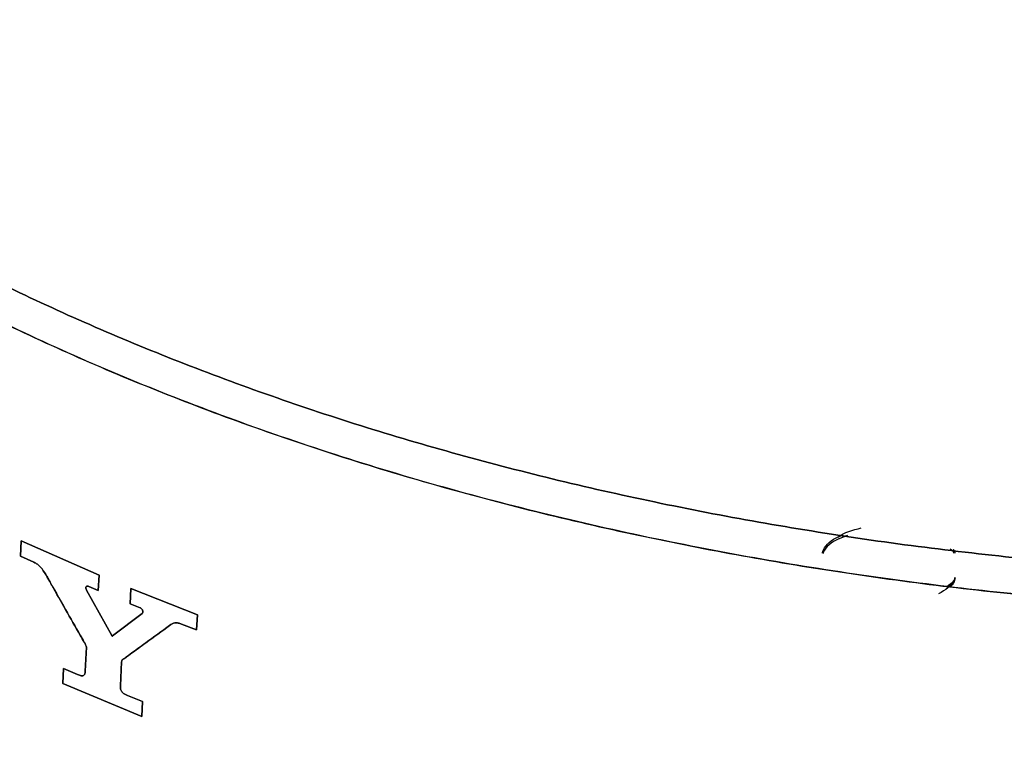
# Model space of a CAD drawing. Units: inches. Extents: x 0.3 to 10.8, y 0.4 to 8.2.
# Drawn here: x 0.8 to 1, y 0.8 to 1 of the extents above; entities that cross this region are included whole.
import ezdxf

# ---------------------------------------------------------------- set-up
doc = ezdxf.new("R2010")
doc.units = ezdxf.units.IN
doc.header["$MEASUREMENT"] = 0

msp = doc.modelspace()

# ---------------------------------------------------------------- linework, layer by layer
at = {"color": 7, "linetype": 'Continuous', "lineweight": 25}
for p, q in [((0.99681366, 0.88596211), (0.994464, 0.88505577)), ((0.76696388, 0.88445375), (0.76673817, 0.88024402)), ((0.76673817, 0.88024402), (0.76696388, 0.88445375)), ((0.78860392, 0.87489683), (0.76696388, 0.88445375)), ((0.76696388, 0.88445375), (0.78860392, 0.87489683)), ((0.76673817, 0.88024402), (0.77051708, 0.87851548)), ((0.77051708, 0.87851548), (0.76673817, 0.88024402)), ((0.78837876, 0.87069264), (0.78860392, 0.87489683)), ((0.78860392, 0.87489683), (0.78837876, 0.87069264)), ((0.78573113, 0.87181845), (0.78837876, 0.87069264)), ((0.78837876, 0.87069264), (0.78573113, 0.87181845)), ((0.79748365, 0.87120542), (0.79725819, 0.86699586)), ((0.79725819, 0.86699586), (0.79748365, 0.87120542)), ((0.81599039, 0.86391255), (0.79748365, 0.87120542)), ((0.79748365, 0.87120542), (0.81599039, 0.86391255)), ((1.02535979, 0.87186096), (1.02626761, 0.87264529)), ((0.79214077, 0.85814592), (0.78516765, 0.87073458)), ((0.78516765, 0.87073458), (0.79214077, 0.85814592)), ((1.0393688, 0.86954077), (1.03935321, 0.86951138)), ((0.79725819, 0.86699586), (0.80002293, 0.86587251)), ((0.80002293, 0.86587251), (0.79725819, 0.86699586)), ((0.80061754, 0.86430172), (0.79236218, 0.85802175)), ((0.79236218, 0.85802175), (0.80061754, 0.86430172)), ((0.8157647, 0.85970281), (0.81599039, 0.86391255)), ((0.81599039, 0.86391255), (0.8157647, 0.85970281)), ((0.81159127, 0.86130172), (0.8157647, 0.85970281)), ((0.8157647, 0.85970281), (0.81159127, 0.86130172)), ((0.78511344, 0.85487603), (0.78476694, 0.84823556)), ((0.78476694, 0.84823556), (0.78511344, 0.85487603)), ((0.79455995, 0.84413696), (0.79490374, 0.85077517)), ((0.79490374, 0.85077517), (0.79455995, 0.84413696)), ((0.77875496, 0.84900783), (0.77853976, 0.84480675)), ((0.77853976, 0.84480675), (0.77875496, 0.84900783)), ((0.78262431, 0.84732627), (0.77875496, 0.84900783)), ((0.77875496, 0.84900783), (0.78262431, 0.84732627)), ((0.77853976, 0.84480675), (0.80052037, 0.8356034)), ((0.80052037, 0.8356034), (0.77853976, 0.84480675)), ((0.79460048, 0.84319252), (0.79455995, 0.84413696)), ((0.79455995, 0.84413696), (0.79460048, 0.84319252)), ((0.80073557, 0.83980448), (0.79654288, 0.84149946)), ((0.79654288, 0.84149946), (0.80073557, 0.83980448)), ((0.80052037, 0.8356034), (0.80073557, 0.83980448)), ((0.80073557, 0.83980448), (0.80052037, 0.8356034))]:
    msp.add_line(p, q, dxfattribs=at)
for points, knots in [([(0.58119839, 1.33177765), (0.57554804, 1.32150122), (0.56373184, 1.3000108), (0.55321192, 1.26617342), (0.54806119, 1.2309864), (0.54929211, 1.19565922), (0.55671577, 1.1605939), (0.57030203, 1.12614654), (0.58989674, 1.09267838), (0.61529919, 1.06053736), (0.64624388, 1.03005843), (0.68240876, 1.001559), (0.72341707, 0.97533592), (0.76884169, 0.95166233), (0.8182095, 0.9307848), (0.8710063, 0.91292078), (0.92668214, 0.89825636), (0.98465722, 0.88694418), (1.04432735, 0.87910248), (1.10507226, 0.87481139), (1.16625461, 0.87412132), (1.22725449, 0.87701817), (1.28737178, 0.8835512), (1.346222, 0.8933559), (1.38360083, 0.90274303), (1.40229025, 0.9074366)], [0, 0, 0, 0, 0.039988528, 0.083625413, 0.127262298, 0.170899183, 0.214536068, 0.258172954, 0.301809839, 0.345446724, 0.389083609, 0.432720494, 0.476357379, 0.519994264, 0.563631149, 0.607268034, 0.650904919, 0.694541804, 0.738178689, 0.781815575, 0.82545246, 0.869089345, 0.91272623, 0.956363115, 1, 1, 1, 1]), ([(1.40229025, 0.9074366), (1.38360083, 0.90274303), (1.346222, 0.8933559), (1.28737178, 0.8835512), (1.22725449, 0.87701817), (1.16625461, 0.87412132), (1.10507226, 0.87481139), (1.04432735, 0.87910248), (0.98465722, 0.88694418), (0.92668214, 0.89825636), (0.8710063, 0.91292078), (0.8182095, 0.9307848), (0.76884169, 0.95166233), (0.72341707, 0.97533592), (0.68240876, 1.001559), (0.64624388, 1.03005843), (0.61529919, 1.06053736), (0.58989674, 1.09267838), (0.57030202, 1.12614654), (0.55671581, 1.16059389), (0.54929196, 1.19565925), (0.54806175, 1.23098631), (0.55320981, 1.26617374), (0.56377761, 1.30013233), (0.57566339, 1.32174065), (0.58138104, 1.33213533)], [0, 0, 0, 0, 0.04361676, 0.087233521, 0.130850281, 0.174467041, 0.218083802, 0.261700562, 0.305317322, 0.348934082, 0.392550843, 0.436167603, 0.479784363, 0.523401124, 0.567017884, 0.610634644, 0.654251405, 0.697868165, 0.741484925, 0.785101686, 0.828718446, 0.872335206, 0.915951967, 0.959568727, 1, 1, 1, 1]), ([(1.40345672, 0.89748497), (1.38868068, 0.89371189), (1.35832044, 0.88595936), (1.30960001, 0.87688401), (1.25720715, 0.8697774), (1.20124903, 0.86530631), (1.14223257, 0.86387683), (1.08080344, 0.86595079), (1.01783276, 0.8719139), (0.95438123, 0.88206738), (0.89167078, 0.8965835), (0.83102448, 0.91547696), (0.77378904, 0.93858454), (0.72124469, 0.96556122), (0.6745146, 0.99589444), (0.63448691, 1.02893573), (0.60175842, 1.06394616), (0.57661485, 1.1001479), (0.55902013, 1.13677853), (0.54871362, 1.17312777), (0.5450397, 1.20860051), (0.54780127, 1.24263326), (0.55312554, 1.26821748), (0.55900791, 1.28214286), (0.56043302, 1.28551653)], [0, 0, 0, 0, 0.036217962, 0.07441683, 0.114614194, 0.156797629, 0.200918576, 0.246886762, 0.294565811, 0.343770823, 0.394268667, 0.445781541, 0.497994038, 0.550563511, 0.603132983, 0.655345481, 0.706858354, 0.757356198, 0.806561211, 0.854240259, 0.900208446, 0.944329393, 0.986512827, 1, 1, 1, 1]), ([(0.54730329, 1.22889492), (0.54697187, 1.22676144), (0.54481289, 1.212863), (0.54689986, 1.18701367), (0.55391977, 1.1518044), (0.5676855, 1.11719496), (0.58733846, 1.08357481), (0.61286558, 1.05128637), (0.64394965, 1.02066803), (0.68028065, 0.99203814), (0.72147647, 0.96569506), (0.76710904, 0.94191311), (0.81670278, 0.92094003), (0.86974122, 0.90299425), (0.92567187, 0.88826272), (0.98391229, 0.87689877), (1.04385551, 0.86902117), (1.10487844, 0.86471045), (1.1663408, 0.86401722), (1.22761986, 0.86692732), (1.2880123, 0.87349026), (1.34713185, 0.88333983), (1.38468176, 0.89276993), (1.40345672, 0.89748497)], [0, 0, 0, 0, 0.008985618, 0.058536338, 0.108087057, 0.157637776, 0.207188495, 0.256739214, 0.306289933, 0.355840652, 0.405391371, 0.45494209, 0.504492809, 0.554043528, 0.603594247, 0.653144966, 0.702695686, 0.752246405, 0.801797124, 0.851347843, 0.900898562, 0.950449281, 1, 1, 1, 1]), ([(1.04041589, 0.7143416), (1.02086028, 0.71665791), (0.98123817, 0.72135103), (0.92301362, 0.73273556), (0.86576526, 0.74750403), (0.81058669, 0.76593732), (0.75844656, 0.78779238), (0.71029143, 0.81281654), (0.66694402, 0.84061602), (0.62908642, 0.87071584), (0.59715619, 0.90256954), (0.57157427, 0.93561793), (0.55185407, 0.9692297), (0.54372464, 0.99210263), (0.53971234, 1.00339161)], [0, 0, 0, 0, 0.079382435, 0.16083869, 0.244033546, 0.328581741, 0.414056801, 0.500002858, 0.585948741, 0.671423285, 0.755970638, 0.839164351, 0.920619199, 1, 1, 1, 1]), ([(1.04041589, 0.7143416), (1.02086028, 0.71665791), (0.98123817, 0.72135103), (0.92301362, 0.73273556), (0.86576526, 0.74750403), (0.81058669, 0.76593732), (0.75844656, 0.78779238), (0.71029143, 0.81281654), (0.66694402, 0.84061602), (0.62908642, 0.87071584), (0.59715619, 0.90256954), (0.57157427, 0.93561793), (0.55185407, 0.9692297), (0.54372464, 0.99210263), (0.53971234, 1.00339161)], [0, 0, 0, 0, 0.079382435, 0.16083869, 0.244033546, 0.328581741, 0.414056801, 0.500002858, 0.585948741, 0.671423285, 0.755970638, 0.839164351, 0.920619199, 1, 1, 1, 1]), ([(1.41300583, 0.61613098), (1.39353064, 0.61124008), (1.35458026, 0.60145828), (1.29325578, 0.59124135), (1.23061093, 0.58443364), (1.1670464, 0.581415), (1.10329173, 0.58213409), (1.03999288, 0.58660559), (0.97781401, 0.59477699), (0.91740145, 0.60656477), (0.85938479, 0.62184573), (0.80436823, 0.64046082), (0.75292483, 0.66221612), (0.70559034, 0.68688503), (0.66285809, 0.71421062), (0.62517199, 0.74390829), (0.59292896, 0.77566857), (0.56644846, 0.80916128), (0.54606742, 0.84403518), (0.53177001, 0.87993599), (0.52455645, 0.91645634), (0.52229225, 0.94229887), (0.52431737, 0.95574833), (0.52450467, 0.95699226)], [0, 0, 0, 0, 0.049746504, 0.099493008, 0.149239511, 0.198986015, 0.248732519, 0.298479023, 0.348225526, 0.39797203, 0.447718534, 0.497465038, 0.547211541, 0.596958045, 0.646704549, 0.696451053, 0.746197557, 0.79594406, 0.845690564, 0.895437068, 0.945183572, 0.994930075, 1, 1, 1, 1]), ([(0.52480853, 0.95491589), (0.52431581, 0.9497244), (0.52265948, 0.93227263), (0.5266034, 0.90205125), (0.53701327, 0.86435009), (0.55534318, 0.82635223), (0.5814025, 0.78880059), (0.61535771, 0.75248433), (0.65687662, 0.71821074), (0.70535001, 0.68674621), (0.75985394, 0.6587634), (0.81922407, 0.634794), (0.88213224, 0.61519588), (0.94718155, 0.60013837), (1.01299958, 0.5896062), (1.07831883, 0.58342069), (1.14203902, 0.58126938), (1.20325657, 0.58275218), (1.26130171, 0.58739002), (1.31564863, 0.59476167), (1.36618615, 0.6041755), (1.3976787, 0.61221717), (1.41300583, 0.61613098)], [0, 0, 0, 0, 0.021164876, 0.07114805, 0.122991518, 0.176494231, 0.231402696, 0.287414845, 0.344187725, 0.40134876, 0.458509795, 0.515282675, 0.571294824, 0.626203289, 0.679706002, 0.73154947, 0.781532644, 0.829507236, 0.875375087, 0.9190834, 0.960618661, 1, 1, 1, 1]), ([(0.59192874, 0.91833306), (0.59605667, 0.91271878), (0.60848747, 0.89581198), (0.63581311, 0.8692889), (0.6732314, 0.83901926), (0.7168812, 0.81142156), (0.75204114, 0.79220489), (0.77374397, 0.78331871), (0.77782288, 0.7816486)], [0, 0, 0, 0, 0.104055352, 0.313351503, 0.525011342, 0.73787313, 0.950734918, 1, 1, 1, 1]), ([(0.59192874, 0.91833306), (0.59605667, 0.91271878), (0.60848747, 0.89581198), (0.63581311, 0.8692889), (0.6732314, 0.83901926), (0.7168812, 0.81142156), (0.75204114, 0.79220489), (0.77374397, 0.78331871), (0.77782288, 0.7816486)], [0, 0, 0, 0, 0.104055352, 0.313351503, 0.525011342, 0.73787313, 0.950734918, 1, 1, 1, 1]), ([(0.53390974, 0.91579256), (0.53806217, 0.90452497), (0.54647285, 0.8817027), (0.56651187, 0.84819241), (0.59232311, 0.81526403), (0.62437807, 0.78353484), (0.66225897, 0.75354676), (0.70553728, 0.7258301), (0.75354895, 0.70084583), (0.80549552, 0.67897733), (0.86045841, 0.66047204), (0.91749886, 0.64557119), (0.97554762, 0.63400262), (1.01508197, 0.62914713), (1.03460051, 0.62674993)], [0, 0, 0, 0, 0.079477816, 0.160980751, 0.244179567, 0.328697324, 0.414117879, 0.499997182, 0.585876655, 0.671297719, 0.755816305, 0.839016247, 0.92052057, 1, 1, 1, 1]), ([(0.53390974, 0.91579256), (0.53806217, 0.90452497), (0.54647285, 0.8817027), (0.56651187, 0.84819241), (0.59232311, 0.81526403), (0.62437807, 0.78353484), (0.66225897, 0.75354676), (0.70553728, 0.7258301), (0.75354895, 0.70084583), (0.80549552, 0.67897733), (0.86045841, 0.66047204), (0.91749886, 0.64557119), (0.97554762, 0.63400262), (1.01508197, 0.62914713), (1.03460051, 0.62674993)], [0, 0, 0, 0, 0.079477816, 0.160980751, 0.244179567, 0.328697324, 0.414117879, 0.499997182, 0.585876655, 0.671297719, 0.755816305, 0.839016247, 0.92052057, 1, 1, 1, 1]), ([(0.99431569, 0.8856131), (0.99433542, 0.88563024), (0.99574607, 0.88685609), (0.99821119, 0.88747321), (1.00064182, 0.88808169)], [0, 0, 0, 0, 0.0139885455, 1, 1, 1, 1]), ([(0.98980532, 0.88105774), (0.98989849, 0.88137143), (0.99042171, 0.88313302), (0.99261212, 0.88504248), (0.99516612, 0.88597748), (0.99557042, 0.8861255)], [0, 0, 0, 0, 0.154230721, 0.866113625, 1, 1, 1, 1]), ([(0.99681366, 0.88596211), (0.99598294, 0.88566801), (0.99298711, 0.88460739), (0.99054612, 0.88267564), (0.9900406, 0.88110576), (0.99000074, 0.88098197)], [0, 0, 0, 0, 0.261137605, 0.941739863, 1, 1, 1, 1]), ([(1.02645467, 0.88098197), (1.02642261, 0.88110797), (1.02630257, 0.88157984), (1.02574088, 0.8819461), (1.02532917, 0.88221456)], [0, 0, 0, 0, 0.267026616, 1, 1, 1, 1]), ([(1.02645467, 0.88098197), (1.02642261, 0.88110797), (1.02630257, 0.88157984), (1.02574088, 0.8819461), (1.02532917, 0.88221456)], [0, 0, 0, 0, 0.267026616, 1, 1, 1, 1]), ([(1.02620685, 0.88209921), (1.02624841, 0.88206496), (1.02660814, 0.8817685), (1.0266304, 0.88139134), (1.02665009, 0.88105774)], [0, 0, 0, 0, 0.115518364, 1, 1, 1, 1]), ([(1.02620685, 0.88209921), (1.02624841, 0.88206496), (1.02660814, 0.8817685), (1.0266304, 0.88139134), (1.02665009, 0.88105774)], [0, 0, 0, 0, 0.1155183643, 1, 1, 1, 1]), ([(1.41088547, 0.59567091), (1.39156577, 0.59081906), (1.35292636, 0.58111535), (1.29209147, 0.57097999), (1.22994677, 0.56422664), (1.16688973, 0.5612321), (1.10364405, 0.56194544), (1.04085057, 0.56638124), (0.97916812, 0.5744874), (0.91923788, 0.58618108), (0.86168442, 0.60134004), (0.80710707, 0.6198065), (0.75607447, 0.64138812), (0.70911759, 0.66586006), (0.66672758, 0.69296758), (0.62933835, 0.7224278), (0.59736772, 0.75393584), (0.57104274, 0.78715618), (0.55103299, 0.82177021), (0.53835217, 0.85189644), (0.53490684, 0.8705481), (0.53369488, 0.87710918)], [0, 0, 0, 0, 0.053929694, 0.107859388, 0.161789082, 0.215718776, 0.269648469, 0.323578163, 0.377507857, 0.431437551, 0.485367245, 0.539296939, 0.593226633, 0.647156327, 0.70108602, 0.755015714, 0.808945408, 0.862875102, 0.916804796, 0.97073449, 1, 1, 1, 1]), ([(0.77051708, 0.87851548), (0.77083595, 0.87834408), (0.77148196, 0.87799683), (0.77267619, 0.87689767), (0.7733456, 0.87583453), (0.77378987, 0.87512897)], [0, 0, 0, 0, 0.246907434, 0.500205407, 1, 1, 1, 1]), ([(0.77378987, 0.87512897), (0.7733456, 0.87583452), (0.77267621, 0.87689759), (0.77148203, 0.87799685), (0.77083601, 0.87834406), (0.77051708, 0.87851548)], [0, 0, 0, 0, 0.49979333, 0.753053841, 1, 1, 1, 1]), ([(0.53426625, 0.87441308), (0.53532529, 0.868754), (0.53864647, 0.85100688), (0.5510597, 0.82177256), (0.57103558, 0.78715555), (0.59736964, 0.75393601), (0.62933784, 0.72242775), (0.66672772, 0.69296759), (0.70911756, 0.66586006), (0.75607448, 0.64138812), (0.80710707, 0.6198065), (0.86168442, 0.60134004), (0.91923788, 0.58618108), (0.97916812, 0.5744874), (1.04085057, 0.56638124), (1.10364405, 0.56194544), (1.16688973, 0.5612321), (1.22994677, 0.56422664), (1.29209147, 0.57097999), (1.35292636, 0.58111535), (1.39156577, 0.59081906), (1.41088547, 0.59567091)], [0, 0, 0, 0, 0.025349291, 0.079496552, 0.133643814, 0.187791076, 0.241938337, 0.296085599, 0.35023286, 0.404380122, 0.458527384, 0.512674645, 0.566821907, 0.620969169, 0.67511643, 0.729263692, 0.783410953, 0.837558215, 0.891705477, 0.945852738, 1, 1, 1, 1]), ([(0.77378987, 0.87512897), (0.77398577, 0.87478373), (0.77583625, 0.87152263), (0.77900183, 0.8658692), (0.78237619, 0.8599612), (0.78419076, 0.85679107), (0.78467406, 0.85593797), (0.78481725, 0.85568357), (0.78486079, 0.85560237), (0.78487623, 0.85557357)], [0, 0, 0, 0, 0.052933109, 0.499999419, 0.864655306, 0.960999283, 0.987667089, 0.995624975, 1, 1, 1, 1]), ([(0.78487623, 0.85557357), (0.78486137, 0.85560114), (0.78472518, 0.85585374), (0.78422186, 0.85672721), (0.78238658, 0.85995431), (0.77937384, 0.86522255), (0.77637571, 0.87053686), (0.77454129, 0.87380526), (0.77397969, 0.87479457), (0.77378987, 0.87512897)], [0, 0, 0, 0, 0.004190966, 0.038407324, 0.134543123, 0.499999848, 0.848303444, 0.948725165, 1, 1, 1, 1]), ([(1.02665009, 0.87427721), (1.02657819, 0.87395611), (1.02637827, 0.87306336), (1.02534851, 0.87236905), (1.02468913, 0.87192448)], [0, 0, 0, 0, 0.3596858774, 1, 1, 1, 1]), ([(1.02535979, 0.87186096), (1.02572335, 0.87212968), (1.02664748, 0.87281272), (1.02677398, 0.87368649), (1.02685072, 0.87421652)], [0, 0, 0, 0, 0.393404016, 1, 1, 1, 1]), ([(0.78573113, 0.87181845), (0.78565611, 0.87184536), (0.78551126, 0.87189731), (0.78530313, 0.87189499), (0.78512593, 0.87182657), (0.78500696, 0.8716796), (0.7849516, 0.87148696), (0.78496181, 0.87125928), (0.78503465, 0.87100144), (0.78512125, 0.87082768), (0.78516765, 0.87073458)], [0, 0, 0, 0, 0.129499986, 0.250038722, 0.377050271, 0.4984728, 0.612248927, 0.727255735, 0.85386514, 1, 1, 1, 1]), ([(0.78516765, 0.87073458), (0.78512127, 0.87082765), (0.78503469, 0.87100138), (0.78496187, 0.87125918), (0.78495166, 0.87148687), (0.78500691, 0.87167954), (0.78512589, 0.87182657), (0.78530342, 0.87189493), (0.78551151, 0.8718979), (0.78565643, 0.87184548), (0.78573113, 0.87181845)], [0, 0, 0, 0, 0.146083543, 0.272673697, 0.387689553, 0.501490422, 0.622813398, 0.749915066, 0.871085725, 1, 1, 1, 1]), ([(1.02634787, 0.87340011), (1.02634101, 0.8733799), (1.02585035, 0.87193573), (1.02398197, 0.870821), (1.02213972, 0.86972186)], [0, 0, 0, 0, 0.013988545, 1, 1, 1, 1]), ([(0.80002293, 0.86587251), (0.80009749, 0.86583695), (0.80024627, 0.86576597), (0.80045126, 0.86559117), (0.80062589, 0.86538303), (0.80074797, 0.8651423), (0.80081113, 0.86489322), (0.80080864, 0.86465505), (0.80075313, 0.86444055), (0.80066205, 0.8643473), (0.80061754, 0.86430172)], [0, 0, 0, 0, 0.1260431545, 0.2515014293, 0.3779548329, 0.4992662515, 0.6238140739, 0.7507699763, 0.8781837918, 1, 1, 1, 1]), ([(0.80061754, 0.86430172), (0.80066203, 0.86434729), (0.80075309, 0.86444055), (0.80080863, 0.86465498), (0.80081113, 0.86489316), (0.80074802, 0.86514219), (0.80062591, 0.86538293), (0.80045176, 0.86559077), (0.80024661, 0.86576517), (0.80009793, 0.86583652), (0.80002293, 0.86587251)], [0, 0, 0, 0, 0.121784986, 0.249239125, 0.376119508, 0.500755626, 0.621972862, 0.74853119, 0.87314508, 1, 1, 1, 1]), ([(0.79508449, 0.85133763), (0.7958491, 0.85189517), (0.79802916, 0.85348485), (0.80239526, 0.85669972), (0.80604096, 0.85935866), (0.80825144, 0.86097085)], [0, 0, 0, 0, 0.175363191, 0.500000876, 1, 1, 1, 1]), ([(0.80825144, 0.86097085), (0.80604104, 0.85935826), (0.80233122, 0.85665179), (0.79821913, 0.8536269), (0.79603888, 0.85203259), (0.79533779, 0.85152207), (0.79508449, 0.85133763)], [0, 0, 0, 0, 0.499999131, 0.839170755, 0.941892557, 1, 1, 1, 1]), ([(0.80825144, 0.86097085), (0.80870867, 0.86128777), (0.8093946, 0.86176322), (0.81064874, 0.86165229), (0.81127698, 0.86141861), (0.81159127, 0.86130172)], [0, 0, 0, 0, 0.4997659, 0.749756268, 1, 1, 1, 1]), ([(0.81159127, 0.86130172), (0.81127698, 0.86141861), (0.81064874, 0.86165229), (0.8093946, 0.86176322), (0.80870867, 0.86128777), (0.80825144, 0.86097085)], [0, 0, 0, 0, 0.250243732, 0.5002341, 1, 1, 1, 1]), ([(0.79236218, 0.85802175), (0.79234145, 0.85801239), (0.7923125, 0.85799932), (0.79226839, 0.85800263), (0.79224006, 0.85801352), (0.79221401, 0.85803419), (0.79217784, 0.85807686), (0.79215637, 0.85811686), (0.79214077, 0.85814592)], [0, 0, 0, 0, 0.283980454, 0.39671002, 0.498705969, 0.591876849, 0.703364093, 1, 1, 1, 1]), ([(0.79214077, 0.85814592), (0.79215632, 0.85811698), (0.79217775, 0.85807708), (0.79221392, 0.85803446), (0.79223991, 0.8580136), (0.79226823, 0.85800247), (0.79231237, 0.85799918), (0.79234138, 0.85801233), (0.79236218, 0.85802175)], [0, 0, 0, 0, 0.295363926, 0.407135417, 0.501067041, 0.602349455, 0.714782435, 1, 1, 1, 1]), ([(0.78487623, 0.85557357), (0.78493638, 0.85545634), (0.78502703, 0.85527964), (0.78510699, 0.85503939), (0.78511139, 0.85492795), (0.78511344, 0.85487603)], [0, 0, 0, 0, 0.512943173, 0.773116907, 1, 1, 1, 1]), ([(0.78511344, 0.85487603), (0.78511139, 0.85492793), (0.78510698, 0.85503938), (0.78502705, 0.85527963), (0.78493638, 0.85545634), (0.78487623, 0.85557357)], [0, 0, 0, 0, 0.226829589, 0.487054883, 1, 1, 1, 1]), ([(0.79490374, 0.85077517), (0.79491498, 0.85090089), (0.79493055, 0.85107503), (0.79500463, 0.85126006), (0.79505936, 0.85131322), (0.79508449, 0.85133763)], [0, 0, 0, 0, 0.58402653, 0.809027447, 1, 1, 1, 1]), ([(0.79508449, 0.85133763), (0.79505936, 0.85131322), (0.79500463, 0.85126006), (0.79493055, 0.85107503), (0.79491498, 0.85090089), (0.79490374, 0.85077517)], [0, 0, 0, 0, 0.190971185, 0.415971786, 1, 1, 1, 1]), ([(0.56772706, 0.84801214), (0.56866215, 0.84641061), (0.57630441, 0.83332181), (0.59632359, 0.81006086), (0.627833, 0.77869909), (0.66526037, 0.74944828), (0.7074877, 0.72248084), (0.75422233, 0.69813987), (0.80495991, 0.67664149), (0.85924044, 0.65817705), (0.91647233, 0.64304928), (0.97592712, 0.63107526), (1.01693402, 0.62608675), (1.03750748, 0.62358397)], [0, 0, 0, 0, 0.013785753, 0.112667003, 0.210876483, 0.309424896, 0.408571019, 0.506891058, 0.605213655, 0.704361799, 0.802905901, 0.901116426, 1, 1, 1, 1]), ([(0.78373158, 0.84692588), (0.78370978, 0.84693048), (0.78352688, 0.84696909), (0.78315536, 0.84711487), (0.78280867, 0.84725288), (0.78262431, 0.84732627)], [0, 0, 0, 0, 0.059571971, 0.499881151, 1, 1, 1, 1]), ([(0.78262431, 0.84732627), (0.78280891, 0.84725069), (0.78311793, 0.84712418), (0.78346522, 0.84700352), (0.78365019, 0.84694233), (0.78370973, 0.8469303), (0.78373158, 0.84692588)], [0, 0, 0, 0, 0.50008139, 0.83714659, 0.940238995, 1, 1, 1, 1]), ([(0.78463412, 0.84736373), (0.78458576, 0.8472907), (0.78448751, 0.84714236), (0.7842688, 0.8470025), (0.78401698, 0.84691712), (0.78382647, 0.84692297), (0.78373158, 0.84692588)], [0, 0, 0, 0, 0.2446027604, 0.4968525416, 0.7493696775, 1, 1, 1, 1]), ([(0.78373158, 0.84692588), (0.78382644, 0.84692298), (0.78401694, 0.84691714), (0.78426876, 0.84700248), (0.78448752, 0.84714232), (0.78458575, 0.84729067), (0.78463412, 0.84736373)], [0, 0, 0, 0, 0.25056572, 0.503144346, 0.755337213, 1, 1, 1, 1]), ([(0.78476694, 0.84823556), (0.78476656, 0.84822999), (0.78476346, 0.84818477), (0.78474769, 0.84803556), (0.78472835, 0.84773733), (0.78466895, 0.84750181), (0.78463412, 0.84736373)], [0, 0, 0, 0, 0.018374566, 0.149419148, 0.501332907, 1, 1, 1, 1]), ([(0.78463412, 0.84736373), (0.78466886, 0.84750184), (0.7847281, 0.84773737), (0.78474753, 0.84802582), (0.78476159, 0.84817006), (0.78476555, 0.84821495), (0.78476657, 0.84822996), (0.78476694, 0.84823556)], [0, 0, 0, 0, 0.498666626, 0.850359134, 0.950433039, 0.981528702, 1, 1, 1, 1]), ([(0.79543319, 0.84202713), (0.79534049, 0.84210298), (0.79515446, 0.84225518), (0.79491824, 0.84254514), (0.79471998, 0.84285968), (0.79463989, 0.84308274), (0.79460048, 0.84319252)], [0, 0, 0, 0, 0.25086496, 0.503416404, 0.755626944, 1, 1, 1, 1]), ([(0.79460048, 0.84319252), (0.79463989, 0.84308277), (0.79471999, 0.84285971), (0.7949182, 0.84254518), (0.79515442, 0.84225518), (0.79534046, 0.84210299), (0.79543319, 0.84202713)], [0, 0, 0, 0, 0.244313129, 0.496580483, 0.749070332, 1, 1, 1, 1]), ([(0.79654288, 0.84149946), (0.7963013, 0.84159522), (0.79592758, 0.84174335), (0.79556233, 0.841953), (0.79543319, 0.84202713)], [0, 0, 0, 0, 0.64640915, 1, 1, 1, 1]), ([(0.79543319, 0.84202713), (0.79556234, 0.841953), (0.79592758, 0.84174335), (0.79630131, 0.84159521), (0.79654288, 0.84149946)], [0, 0, 0, 0, 0.353601992, 1, 1, 1, 1])]:
    msp.add_open_spline(points, degree=3, knots=knots, dxfattribs=at)
for points in [[(0.53971234, 1.00339161), (0.54395236, 0.99154281), (0.55243239, 0.9678452), (0.57300698, 0.93347902), (0.59908291, 0.90043174), (0.63096334, 0.86910419), (0.66816416, 0.83980533), (0.71034109, 0.81284348), (0.75704545, 0.78849526), (0.80779805, 0.76701969), (0.86206484, 0.74861551), (0.91931061, 0.73356219), (0.97884103, 0.72168473), (1.01989094, 0.71678931), (1.04041589, 0.7143416)], [(0.53971234, 1.00339161), (0.54395236, 0.99154281), (0.55243239, 0.9678452), (0.57300698, 0.93347902), (0.59908291, 0.90043174), (0.63096334, 0.86910419), (0.66816416, 0.83980533), (0.71034109, 0.81284348), (0.75704545, 0.78849526), (0.80779805, 0.76701969), (0.86206484, 0.74861551), (0.91931061, 0.73356219), (0.97884103, 0.72168473), (1.01989094, 0.71678931), (1.04041589, 0.7143416)], [(1.04068829, 0.71642869), (1.02021558, 0.71887017), (0.97927017, 0.72375312), (0.91989129, 0.73560035), (0.86279124, 0.75061534), (0.8086626, 0.76897267), (0.75803919, 0.79039358), (0.71145372, 0.81467982), (0.66938415, 0.84157304), (0.63227804, 0.87079731), (0.60047876, 0.90204512), (0.5744692, 0.93500827), (0.55394699, 0.96928697), (0.54548855, 0.99292425), (0.54125933, 1.00474289)], [(1.04068829, 0.71642869), (1.02021558, 0.71887017), (0.97927017, 0.72375312), (0.91989129, 0.73560035), (0.86279124, 0.75061534), (0.8086626, 0.76897267), (0.75803919, 0.79039358), (0.71145372, 0.81467982), (0.66938415, 0.84157304), (0.63227804, 0.87079731), (0.60047876, 0.90204512), (0.5744692, 0.93500827), (0.55394699, 0.96928697), (0.54548855, 0.99292425), (0.54125933, 1.00474289)], [(1.03460051, 0.62674993), (1.01413954, 0.62927886), (0.97321761, 0.63433671), (0.91390148, 0.64638679), (0.85686427, 0.66156184), (0.80278648, 0.68003441), (0.75218681, 0.7015304), (0.70558502, 0.72585596), (0.66344734, 0.7527586), (0.62621117, 0.78196917), (0.59421226, 0.81318761), (0.56792546, 0.84611449), (0.54705186, 0.88035697), (0.53829044, 0.90398069), (0.53390974, 0.91579256)], [(1.03460051, 0.62674993), (1.01413954, 0.62927886), (0.97321761, 0.63433671), (0.91390148, 0.64638679), (0.85686427, 0.66156184), (0.80278648, 0.68003441), (0.75218681, 0.7015304), (0.70558502, 0.72585596), (0.66344734, 0.7527586), (0.62621117, 0.78196917), (0.59421226, 0.81318761), (0.56792546, 0.84611449), (0.54705186, 0.88035697), (0.53829044, 0.90398069), (0.53390974, 0.91579256)]]:
    msp.add_open_spline(points, degree=3, dxfattribs=at)

doc.saveas('drawing.dxf')
